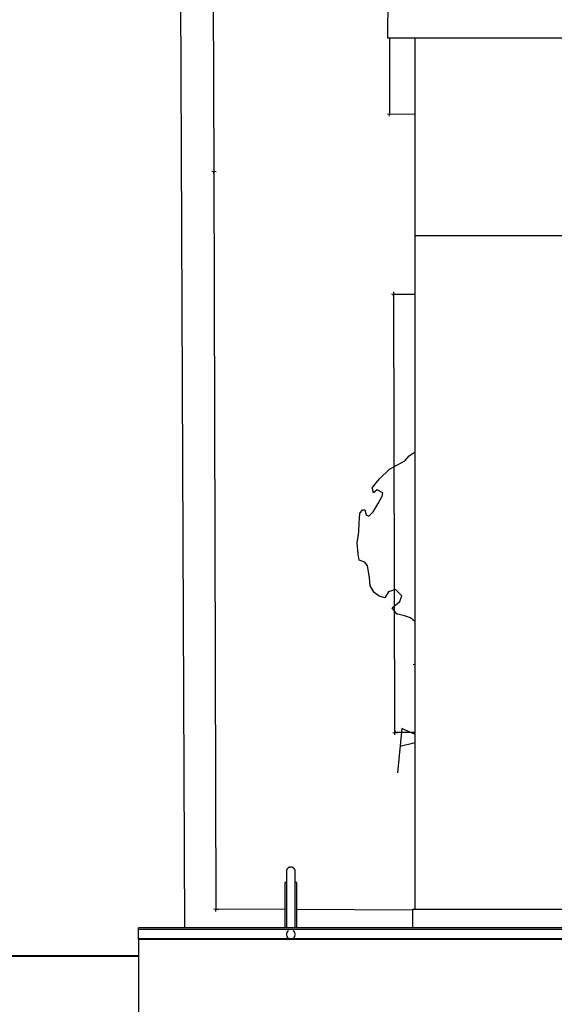
# Model space of a CAD drawing. Extents: x -111871 to 606634, y -62282 to 446640.
# Drawn here: x 277353 to 283364, y 167491 to 178556 of the extents above; entities that cross this region are included whole.
import ezdxf

# ---------------------------------------------------------------- set-up
doc = ezdxf.new("R2010")
doc.units = 0
for name, color, linetype in [('X-2642-S-FULL$0$BUILDING-1', 8, 'CONTINUOUS'), ('X-2642-S-FULL$0$L-SITE', 11, 'CONTINUOUS'), ('X-XREF', 7, 'CONTINUOUS')]:
    doc.layers.add(name, color=color, linetype=linetype)

# ---------------------------------------------------------------- blocks, each defined once
blk = doc.blocks.new('X-2642-S-FULL')
at = {"layer": 'X-2642-S-FULL$0$BUILDING-1'}
for p, q in [((279209, 168349), (279154, 181884)), ((291242, 168351), (278690, 168351)), ((278690, 168226), (278690, 168351)), ((278690, 168336), (291244, 168336)), ((278690, 168334), (291245, 168334)), ((291261, 168225), (278690, 168225)), ((278690, 168221), (278690, 168225)), ((278690, 168223), (291262, 168223)), ((291262, 168221), (278690, 168221)), ((278690, 168221), (278690, 164196)), ((278690, 168039), (276582, 168035)), ((276582, 168035), (278690, 168028))]:
    blk.add_line(p, q, dxfattribs=at)
at = {"layer": 'X-2642-S-FULL$0$L-SITE'}
for p, q in [((279538, 176850), (279474, 199353)), ((281493, 178347), (281541, 186577)), ((283505, 178347), (281493, 178347)), ((281514, 177495), (281515, 178347)), ((281800, 168560), (281800, 178347)), ((281489, 177497), (281539, 177493)), ((281511, 177470), (281516, 177520)), ((281800, 177492), (281514, 177495)), ((279513, 176853), (279563, 176848)), ((279536, 176825), (279541, 176875)), ((279562, 168560), (279538, 176850)), ((281800, 176131), (283505, 176131)), ((281556, 175448), (281560, 175498)), ((281533, 175476), (281583, 175471)), ((281572, 170545), (281558, 175473)), ((281558, 175473), (281800, 175472)), ((281684, 173599), (281731, 173654)), ((281731, 173654), (281789, 173692)), ((281789, 173692), (281800, 173694)), ((281399, 173397), (281511, 173506)), ((281511, 173506), (281600, 173555)), ((281600, 173555), (281684, 173599)), ((281317, 173296), (281399, 173397)), ((281333, 173237), (281317, 173296)), ((281372, 173271), (281333, 173237)), ((281435, 173238), (281372, 173271)), ((281385, 173119), (281428, 173200)), ((281428, 173200), (281435, 173238)), ((281329, 173026), (281385, 173119)), ((281169, 172900), (281179, 173008)), ((281179, 173008), (281208, 173049)), ((281208, 173049), (281232, 173047)), ((281232, 173047), (281249, 172990)), ((281249, 172990), (281277, 172977)), ((281277, 172977), (281329, 173026)), ((281167, 172801), (281169, 172900)), ((281146, 172678), (281167, 172801)), ((281158, 172548), (281146, 172678)), ((281171, 172481), (281158, 172548)), ((281232, 172461), (281171, 172481)), ((281263, 172420), (281232, 172461)), ((281285, 172286), (281263, 172420)), ((281295, 172195), (281285, 172286)), ((281337, 172119), (281295, 172195)), ((281396, 172078), (281337, 172119)), ((281457, 172058), (281396, 172078)), ((281499, 172125), (281457, 172058)), ((281579, 172153), (281499, 172125)), ((281651, 172083), (281579, 172153)), ((281626, 172019), (281651, 172083)), ((281542, 171946), (281626, 172019)), ((281592, 171875), (281542, 171946)), ((281603, 171876), (281592, 171875)), ((281681, 171858), (281603, 171876)), ((281747, 171835), (281681, 171858)), ((281800, 171788), (281747, 171835)), ((281777, 171313), (281800, 171311)), ((281547, 170547), (281597, 170543)), ((281570, 170520), (281575, 170570)), ((281800, 170544), (281572, 170545)), ((281649, 170591), (281602, 170093)), ((281800, 170521), (281649, 170591)), ((281630, 170392), (281800, 170434)), ((280352, 168983), (280352, 168349)), ((280452, 168349), (280452, 168983)), ((280352, 168858), (280335, 168858)), ((280335, 168858), (280335, 168349)), ((280468, 168858), (280451, 168858)), ((280468, 168349), (280468, 168858)), ((279537, 168563), (279587, 168558)), ((279560, 168535), (279564, 168585)), ((280335, 168556), (279562, 168560)), ((281772, 168548), (280468, 168555)), ((281772, 168560), (284031, 168560)), ((281772, 168349), (281772, 168560))]:
    blk.add_line(p, q, dxfattribs=at)
for start, end in [(120, 255), (284.0551, 60)]:
    blk.add_arc((280402, 168274), 50, start, end, dxfattribs=at)
for points, knots in [([(280402, 169033), (280397, 169033), (280391, 169033), (280382, 169030), (280377, 169027), (280372, 169024), (280369, 169021), (280365, 169018), (280362, 169014), (280359, 169009), (280357, 169006), (280355, 169003), (280354, 168999), (280353, 168996), (280353, 168993), (280352, 168990), (280352, 168987), (280352, 168984), (280352, 168983)], [0, 0, 0, 0, 0.0833333, 0.125, 0.1666667, 0.2083333, 0.2291667, 0.25, 0.2916667, 0.3333333, 0.3541667, 0.375, 0.3958333, 0.4166667, 0.4375, 0.4583333, 0.4791667, 0.5, 0.5, 0.5, 0.5]), ([(280452, 168983), (280452, 168984), (280452, 168987), (280451, 168990), (280451, 168993), (280450, 168996), (280449, 168999), (280448, 169003), (280447, 169006), (280445, 169008), (280443, 169011), (280441, 169015), (280438, 169018), (280435, 169021), (280431, 169024), (280427, 169027), (280421, 169030), (280413, 169033), (280406, 169033), (280402, 169033)], [0.5, 0.5, 0.5, 0.5, 0.5208333, 0.5416667, 0.5625, 0.5833333, 0.6041667, 0.625, 0.6458333, 0.6666667, 0.6875, 0.7083333, 0.75, 0.7708333, 0.7916667, 0.8333333, 0.875, 0.9166667, 1, 1, 1, 1])]:
    blk.add_open_spline(points, degree=3, knots=knots, dxfattribs=at)

msp = doc.modelspace()

# ---------------------------------------------------------------- block references
at = {"layer": 'X-XREF'}
msp.add_blockref('X-2642-S-FULL', (0, 0), dxfattribs=at)

doc.saveas('drawing.dxf')
